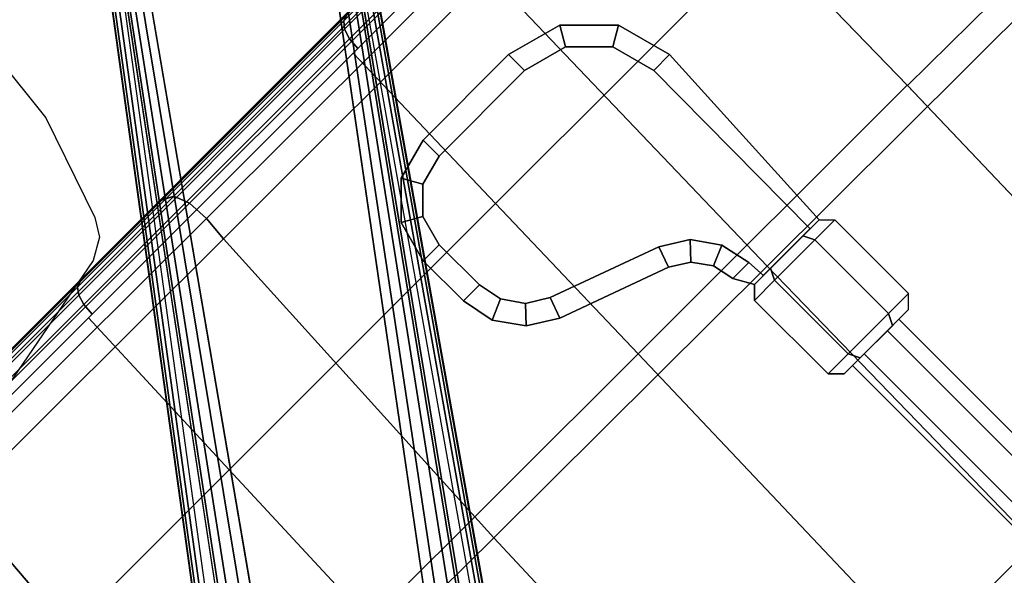
# Model space of a CAD drawing. Units: millimetres. Extents: x 3571 to 8102, y -3620 to 992.
# Drawn here: x 4241 to 4380, y -2433 to -2355 of the extents above; entities that cross this region are included whole.
import ezdxf

# ---------------------------------------------------------------- set-up
doc = ezdxf.new("R2010")
doc.units = ezdxf.units.MM
doc.header["$LTSCALE"] = 200
for name, color, linetype in [('72_HWAP_CG_D2_PARTS', 2, 'Continuous'), ('72_HWAP_CG_D3_A-FURN-3-SAGE-BASE', 7, 'Continuous'), ('72_HWAP_CG_D3_A-FURN-3-SAGE-CUSHION', 7, 'Continuous'), ('72_HWAP_CG_D3_A-FURN-3-SAGE-FRAME-BLACK', 7, 'Continuous'), ('72_HWAP_CG_D3_A-FURN-3-SAGE-LEVER', 7, 'Continuous'), ('72_HWAP_INSERT', 7, 'Continuous')]:
    doc.layers.add(name, color=color, linetype=linetype)

# ---------------------------------------------------------------- blocks, each defined once
blk = doc.blocks.new('72HWAP_CG_D3_SST-20-7XA41_BASE')
for points, invisible_edges in [([(-0.00002, 0.03131, 0.15955), (0.17986, 0.27553, 0.09287), (0.17157, 0.26774, 0.07386), (0.02138, 0.06932, 0.10864)], 10), ([(0.00943, 0.02974, 0.16948), (0.02507, 0.01838, 0.16948), (0.20412, 0.25868, 0.0955), (0.18264, 0.27428, 0.0955)], 4), ([(0.20132, 0.24613, 0.07386), (0.20616, 0.25641, 0.09287), (0.02948, 0.00987, 0.15955), (0.05902, 0.04197, 0.10864)], 5)]:
    blk.add_3dface(points, dxfattribs=dict(invisible_edges=invisible_edges))
mesh = blk.add_polymesh((2, 5))
for k, corner in enumerate([(-0.00002, 0.03131, 0.15955), (0.00008, 0.03052, 0.16429), (0.00247, 0.03007, 0.1671), (0.0064, 0.02979, 0.16899), (0.00943, 0.02974, 0.16948), (0.17986, 0.27553, 0.09287), (0.18025, 0.27555, 0.09389), (0.18091, 0.27532, 0.09474), (0.18174, 0.27488, 0.09531), (0.18264, 0.27428, 0.0955)]):
    mesh.set_mesh_vertex(divmod(k, 5), corner)
mesh = blk.add_polymesh((2, 5))
for k, corner in enumerate([(0.17157, 0.26774, 0.07386), (0.17156, 0.26762, 0.07309), (0.17179, 0.26733, 0.07241), (0.17222, 0.26691, 0.07191), (0.1728, 0.26644, 0.07167), (0.02138, 0.06932, 0.10864), (0.02136, 0.06919, 0.10787), (0.02159, 0.0689, 0.10718), (0.02202, 0.06848, 0.10668), (0.0226, 0.06801, 0.10645)]):
    mesh.set_mesh_vertex(divmod(k, 5), corner)
mesh = blk.add_polymesh((2, 5))
for k, corner in enumerate([(0.02507, 0.01838, 0.16948), (0.02605, 0.01551, 0.16899), (0.02753, 0.01186, 0.1671), (0.0287, 0.00973, 0.16429), (0.02948, 0.00987, 0.15955), (0.20412, 0.25868, 0.0955), (0.20497, 0.25801, 0.09531), (0.20565, 0.25735, 0.09474), (0.20606, 0.2568, 0.09389), (0.20617, 0.25642, 0.09286)]):
    mesh.set_mesh_vertex(divmod(k, 5), corner)
mesh = blk.add_polymesh((2, 5))
for k, corner in enumerate([(0.05902, 0.04197, 0.10864), (0.0589, 0.04192, 0.10787), (0.05855, 0.04204, 0.10718), (0.05803, 0.04233, 0.10668), (0.0574, 0.04272, 0.10645), (0.20132, 0.24613, 0.07386), (0.20121, 0.24608, 0.07309), (0.20086, 0.24621, 0.07241), (0.20033, 0.24649, 0.07191), (0.1997, 0.24689, 0.07167)]):
    mesh.set_mesh_vertex(divmod(k, 5), corner)
blk = doc.blocks.new('72HWAP_CG_D3_SST-20-7XA41_CUSION')
at = {"invisible_edges": 10}
for points in [[(0.13654, 0.2375, 0.37983), (0.08366, 0.2375, 0.37366), (0.09954, 0.2375, 0.41341), (0.15272, 0.2375, 0.41948)], [(0.18961, 0.2375, 0.38387), (0.13654, 0.2375, 0.37983), (0.15272, 0.2375, 0.41948), (0.20617, 0.2375, 0.42207)]]:
    blk.add_3dface(points, dxfattribs=at)
mesh = blk.add_polymesh((9, 5))
for k, corner in enumerate([(0.2913, 0.2375, 0.36291), (0.29012, 0.23713, 0.36144), (0.28911, 0.23607, 0.36018), (0.28843, 0.23447, 0.35933), (0.28817, 0.23258, 0.35901), (0.24282, 0.2375, 0.38324), (0.24174, 0.2372, 0.38163), (0.2409, 0.23631, 0.3801), (0.24038, 0.23488, 0.37898), (0.2402, 0.23307, 0.37854), (0.18961, 0.2375, 0.38387), (0.18863, 0.2372, 0.3822), (0.18788, 0.2363, 0.38059), (0.18741, 0.23487, 0.37939), (0.18725, 0.23307, 0.3789), (0.13654, 0.2375, 0.37983), (0.13569, 0.23719, 0.37813), (0.13502, 0.23628, 0.3765), (0.1346, 0.23486, 0.37528), (0.13445, 0.23307, 0.37477), (0.08366, 0.2375, 0.37366), (0.08295, 0.23719, 0.37195), (0.08237, 0.23627, 0.37035), (0.08198, 0.23484, 0.36917), (0.08183, 0.23307, 0.36866), (0.03051, 0.2375, 0.37071), (0.02994, 0.23718, 0.36899), (0.02944, 0.23626, 0.36743), (0.02909, 0.23483, 0.3663), (0.02895, 0.23307, 0.36579), (-0.02271, 0.2375, 0.37163), (-0.02315, 0.23718, 0.3699), (-0.02357, 0.23624, 0.36837), (-0.02387, 0.23481, 0.36726), (-0.02401, 0.23307, 0.36675), (-0.07573, 0.2375, 0.37638), (-0.07607, 0.23717, 0.37463), (-0.07639, 0.23623, 0.37311), (-0.07664, 0.2348, 0.37202), (-0.07676, 0.23307, 0.37151), (-0.12838, 0.2375, 0.38425), (-0.12865, 0.23717, 0.38249), (-0.12889, 0.23623, 0.38096), (-0.12906, 0.23481, 0.37987), (-0.12915, 0.23308, 0.37934)]):
    mesh.set_mesh_vertex(divmod(k, 5), corner)
mesh = blk.add_polymesh((9, 5))
for k, corner in enumerate([(0.3089, 0.2275, 0.40917), (0.31014, 0.23114, 0.40755), (0.31042, 0.23435, 0.40492), (0.3096, 0.23665, 0.40156), (0.30775, 0.2375, 0.39794), (0.26025, 0.2275, 0.42883), (0.26145, 0.23115, 0.42745), (0.26185, 0.23436, 0.42524), (0.26121, 0.23665, 0.42224), (0.25948, 0.2375, 0.41877), (0.2077, 0.2275, 0.43208), (0.20853, 0.23117, 0.43087), (0.20863, 0.23439, 0.4287), (0.20785, 0.23666, 0.42565), (0.20617, 0.2375, 0.42207), (0.15501, 0.2275, 0.42971), (0.15536, 0.23121, 0.42869), (0.15515, 0.23443, 0.42647), (0.15428, 0.23668, 0.42325), (0.15272, 0.2375, 0.41948), (0.10258, 0.22765, 0.42385), (0.10241, 0.23138, 0.42304), (0.10187, 0.23455, 0.4208), (0.10095, 0.23672, 0.41739), (0.09954, 0.2375, 0.41341), (0.05004, 0.2277, 0.41917), (0.04933, 0.23147, 0.41865), (0.04846, 0.23462, 0.41654), (0.04747, 0.23675, 0.4131), (0.04621, 0.2375, 0.40898), (-0.0027, 0.2274, 0.41847), (-0.00388, 0.23125, 0.41823), (-0.00507, 0.23451, 0.41626), (-0.00616, 0.23672, 0.41282), (-0.0073, 0.2375, 0.4086), (-0.05534, 0.22676, 0.42169), (-0.0569, 0.23074, 0.42166), (-0.05838, 0.23421, 0.41986), (-0.0596, 0.23663, 0.41648), (-0.0607, 0.2375, 0.41221), (-0.10764, 0.22582, 0.42852), (-0.10941, 0.22996, 0.42861), (-0.11116, 0.23375, 0.42696), (-0.11258, 0.23649, 0.42371), (-0.11372, 0.2375, 0.41946)]):
    mesh.set_mesh_vertex(divmod(k, 5), corner)
mesh = blk.add_polymesh((7, 3))
for k, corner in enumerate([(-0.08155, 0.17505, 0.36634), (-0.07923, 0.20406, 0.36894), (-0.07691, 0.23307, 0.37153), (-0.02829, 0.17503, 0.36193), (-0.0263, 0.20405, 0.36435), (-0.02431, 0.23307, 0.36678), (0.02516, 0.175, 0.36145), (0.02683, 0.20403, 0.36362), (0.0285, 0.23307, 0.3658), (0.07849, 0.17496, 0.36485), (0.07987, 0.20401, 0.36674), (0.08124, 0.23307, 0.36862), (0.13153, 0.17492, 0.37142), (0.13262, 0.20399, 0.37305), (0.13371, 0.23307, 0.37468), (0.18478, 0.17488, 0.37598), (0.18557, 0.20398, 0.37741), (0.18636, 0.23307, 0.37883), (0.23822, 0.17486, 0.37587), (0.2387, 0.20396, 0.37721), (0.23918, 0.23307, 0.37855)]):
    mesh.set_mesh_vertex(divmod(k, 3), corner)
mesh = blk.add_polymesh((9, 3))
for k, corner in enumerate([(0.28817, -0.23258, 0.35901), (0.26368, -0.23283, 0.36878), (0.23918, -0.23307, 0.37855), (0.28797, -0.17444, 0.35807), (0.2631, -0.1746, 0.36697), (0.23822, -0.17477, 0.37586), (0.28785, -0.1163, 0.35735), (0.2623, -0.11643, 0.36448), (0.23674, -0.11657, 0.37161), (0.28779, -0.05815, 0.3569), (0.26158, -0.05825, 0.36229), (0.23537, -0.05834, 0.36768), (0.28777, 0, 0.35675), (0.26127, 0, 0.36134), (0.23477, 0, 0.36594), (0.28779, 0.05815, 0.3569), (0.26158, 0.05825, 0.36229), (0.23537, 0.05834, 0.36768), (0.28785, 0.1163, 0.35735), (0.2623, 0.11643, 0.36448), (0.23674, 0.11657, 0.37161), (0.28797, 0.17444, 0.35807), (0.2631, 0.1746, 0.36697), (0.23822, 0.17477, 0.37586), (0.28817, 0.23258, 0.35901), (0.26368, 0.23283, 0.36878), (0.23918, 0.23307, 0.37855)]):
    mesh.set_mesh_vertex(divmod(k, 3), corner)
mesh = blk.add_polymesh((9, 5))
for k, corner in enumerate([(0.29583, -0.23252, 0.36079), (0.29444, -0.23256, 0.35903), (0.29243, -0.23258, 0.35804), (0.29019, -0.23259, 0.35804), (0.28817, -0.23258, 0.35901), (0.29563, -0.17439, 0.35985), (0.29424, -0.17443, 0.35809), (0.29223, -0.17445, 0.35711), (0.28999, -0.17445, 0.3571), (0.28797, -0.17444, 0.35807), (0.29551, -0.11626, 0.35913), (0.29412, -0.11629, 0.35737), (0.29211, -0.1163, 0.35638), (0.28987, -0.1163, 0.35638), (0.28785, -0.1163, 0.35735), (0.29544, -0.05813, 0.35867), (0.29406, -0.05815, 0.35691), (0.29204, -0.05815, 0.35593), (0.28981, -0.05815, 0.35593), (0.28779, -0.05815, 0.3569), (0.29542, 0, 0.35852), (0.29403, 0, 0.35676), (0.29202, 0, 0.35578), (0.28978, 0, 0.35577), (0.28777, 0, 0.35675), (0.29544, 0.05813, 0.35867), (0.29406, 0.05815, 0.35691), (0.29204, 0.05815, 0.35593), (0.28981, 0.05815, 0.35593), (0.28779, 0.05815, 0.3569), (0.29551, 0.11626, 0.35913), (0.29412, 0.11629, 0.35737), (0.29211, 0.1163, 0.35638), (0.28987, 0.1163, 0.35638), (0.28785, 0.1163, 0.35735), (0.29563, 0.17439, 0.35985), (0.29424, 0.17443, 0.35809), (0.29223, 0.17445, 0.35711), (0.28999, 0.17445, 0.35711), (0.28797, 0.17444, 0.35808), (0.29583, 0.23252, 0.36079), (0.29444, 0.23256, 0.35903), (0.29243, 0.23258, 0.35804), (0.29019, 0.23259, 0.35804), (0.28817, 0.23258, 0.35901)]):
    mesh.set_mesh_vertex(divmod(k, 5), corner)
mesh = blk.add_polymesh((9, 5))
for k, corner in enumerate([(0.3089, -0.2275, 0.40917), (0.31154, -0.22925, 0.40671), (0.31317, -0.23081, 0.40341), (0.31347, -0.23197, 0.39959), (0.31227, -0.2325, 0.39581), (0.30893, -0.17063, 0.40915), (0.31163, -0.1721, 0.4068), (0.31337, -0.17326, 0.40374), (0.31379, -0.17405, 0.40017), (0.31265, -0.17442, 0.39651), (0.30897, -0.11375, 0.40912), (0.31166, -0.11481, 0.40679), (0.31341, -0.11557, 0.40374), (0.31383, -0.11605, 0.40018), (0.31269, -0.11628, 0.39652), (0.30899, -0.05688, 0.40911), (0.31168, -0.05743, 0.40678), (0.31343, -0.0578, 0.40373), (0.31385, -0.05803, 0.40018), (0.31272, -0.05814, 0.39652), (0.30899, 0, 0.40911), (0.31169, 0, 0.40677), (0.31344, 0, 0.40373), (0.31386, 0, 0.40018), (0.31273, 0, 0.39652), (0.30899, 0.05688, 0.40911), (0.31169, 0.05743, 0.40678), (0.31343, 0.0578, 0.40373), (0.31385, 0.05803, 0.40018), (0.31272, 0.05814, 0.39652), (0.30897, 0.11375, 0.40912), (0.31166, 0.11481, 0.40679), (0.31341, 0.11557, 0.40373), (0.31383, 0.11605, 0.40018), (0.31269, 0.11628, 0.39652), (0.30893, 0.17063, 0.40915), (0.31163, 0.1721, 0.4068), (0.31337, 0.17326, 0.40374), (0.31379, 0.17405, 0.40017), (0.31265, 0.17442, 0.39651), (0.3089, 0.2275, 0.40917), (0.31154, 0.22925, 0.40671), (0.31317, 0.23081, 0.40341), (0.31347, 0.23197, 0.39959), (0.31227, 0.2325, 0.39581)]):
    mesh.set_mesh_vertex(divmod(k, 5), corner)
mesh = blk.add_polymesh((9, 9))
for k, corner in enumerate([(-0.10764, 0.22582, 0.42852), (-0.11666, 0.17004, 0.42056), (-0.12315, 0.11376, 0.41368), (-0.12705, 0.05702, 0.40905), (-0.12835, 0, 0.40742), (-0.12705, -0.05702, 0.40905), (-0.12314, -0.11376, 0.41368), (-0.11666, -0.17004, 0.42056), (-0.10764, -0.22582, 0.42852), (-0.05534, 0.22676, 0.42169), (-0.06397, 0.17086, 0.41408), (-0.07018, 0.11436, 0.40749), (-0.07391, 0.05733, 0.40306), (-0.07516, 0, 0.4015), (-0.07391, -0.05733, 0.40306), (-0.07018, -0.11436, 0.40749), (-0.06398, -0.17086, 0.41408), (-0.05534, -0.22676, 0.42169), (-0.0027, 0.2274, 0.41847), (-0.01031, 0.17133, 0.41176), (-0.01577, 0.11466, 0.40595), (-0.01906, 0.05748, 0.40204), (-0.02016, 0, 0.40067), (-0.01906, -0.05748, 0.40204), (-0.01577, -0.11466, 0.40595), (-0.01031, -0.17133, 0.41176), (-0.0027, -0.2274, 0.41847), (0.05004, 0.2277, 0.41917), (0.04389, 0.17145, 0.41372), (0.03946, 0.11468, 0.40901), (0.0368, 0.05747, 0.40584), (0.03591, 0, 0.40473), (0.0368, -0.05747, 0.40584), (0.03947, -0.11468, 0.40901), (0.04388, -0.17145, 0.41372), (0.05004, -0.2277, 0.41917), (0.10258, 0.22765, 0.42385), (0.09809, 0.17124, 0.41986), (0.09486, 0.11444, 0.41641), (0.09292, 0.05731, 0.41409), (0.09227, 0, 0.41327), (0.09292, -0.05731, 0.41409), (0.09486, -0.11444, 0.41641), (0.09809, -0.17124, 0.41986), (0.10258, -0.22765, 0.42385), (0.15501, 0.2275, 0.42971), (0.15218, 0.17092, 0.42718), (0.15015, 0.11412, 0.42499), (0.14892, 0.05712, 0.42351), (0.14852, 0, 0.423), (0.14893, -0.05712, 0.42351), (0.15015, -0.11412, 0.42499), (0.15217, -0.17092, 0.42718), (0.15501, -0.2275, 0.42971), (0.2077, 0.2275, 0.43208), (0.20632, 0.17077, 0.43082), (0.20533, 0.11393, 0.42973), (0.20474, 0.05699, 0.42899), (0.20454, 0, 0.42874), (0.20474, -0.05699, 0.42899), (0.20533, -0.11393, 0.42973), (0.20632, -0.17077, 0.43082), (0.2077, -0.2275, 0.43208), (0.26025, 0.2275, 0.42883), (0.2599, 0.17067, 0.42846), (0.25965, 0.1138, 0.42815), (0.2595, 0.05691, 0.42794), (0.25945, 0, 0.42786), (0.2595, -0.05691, 0.42794), (0.25965, -0.1138, 0.42815), (0.2599, -0.17067, 0.42846), (0.26025, -0.2275, 0.42883), (0.3089, 0.2275, 0.40917), (0.30893, 0.17063, 0.40915), (0.30897, 0.11375, 0.40912), (0.30899, 0.05688, 0.40911), (0.30899, 0, 0.40911), (0.30899, -0.05688, 0.40911), (0.30897, -0.11375, 0.40912), (0.30893, -0.17063, 0.40915), (0.3089, -0.2275, 0.40917)]):
    mesh.set_mesh_vertex(divmod(k, 9), corner)
blk = doc.blocks.new('72HWAP_CG_D3_SST-20-7XA41_FRAME_BLACK')
mesh = blk.add_polymesh((7, 7))
for k, corner in enumerate([(0.23822, -0.17486, 0.37587), (0.18478, -0.17488, 0.37598), (0.13153, -0.17492, 0.37142), (0.07849, -0.17496, 0.36485), (0.02516, -0.175, 0.36145), (-0.02829, -0.17503, 0.36193), (-0.08155, -0.17505, 0.36634), (0.23674, -0.11663, 0.37161), (0.18317, -0.11665, 0.37177), (0.12962, -0.11668, 0.36733), (0.07617, -0.11672, 0.36091), (0.02244, -0.11676, 0.35766), (-0.03131, -0.11679, 0.35825), (-0.0847, -0.11681, 0.36272), (0.23537, -0.05837, 0.36768), (0.18177, -0.05838, 0.36797), (0.12813, -0.05839, 0.36385), (0.07459, -0.0584, 0.35786), (0.02074, -0.05842, 0.35504), (-0.03309, -0.05843, 0.35596), (-0.08651, -0.05843, 0.36056), (0.23477, 0, 0.36594), (0.18117, 0, 0.3663), (0.12753, 0, 0.36238), (0.07399, 0, 0.35663), (0.02015, 0, 0.35405), (-0.03368, 0, 0.35516), (-0.08709, 0, 0.35983), (0.23537, 0.05837, 0.36768), (0.18177, 0.05838, 0.36797), (0.12813, 0.05839, 0.36385), (0.07459, 0.0584, 0.35786), (0.02074, 0.05842, 0.35504), (-0.03309, 0.05843, 0.35596), (-0.08651, 0.05843, 0.36056), (0.23674, 0.11663, 0.37161), (0.18317, 0.11665, 0.37177), (0.12962, 0.11668, 0.36733), (0.07617, 0.11672, 0.36091), (0.02244, 0.11676, 0.35766), (-0.03131, 0.11679, 0.35825), (-0.0847, 0.11681, 0.36272), (0.23822, 0.17486, 0.37587), (0.18478, 0.17488, 0.37598), (0.13153, 0.17492, 0.37142), (0.07849, 0.17496, 0.36485), (0.02516, 0.175, 0.36145), (-0.02829, 0.17503, 0.36193), (-0.08155, 0.17505, 0.36634)]):
    mesh.set_mesh_vertex(divmod(k, 7), corner)
blk = doc.blocks.new('72HWAP_CG_D3_SST-20-7XA41_LEVER')
for points in [[(0.18466, 0.21749, 0.34556), (0.18466, 0.21431, 0.34873), (0.20166, 0.21431, 0.34873), (0.20166, 0.21749, 0.34556)], [(0.18466, 0.21431, 0.34238), (0.18466, 0.21749, 0.34556), (0.20166, 0.21749, 0.34556), (0.20166, 0.21431, 0.34238)], [(0.17266, 0.19749, 0.34556), (0.17584, 0.19749, 0.34873), (0.17584, 0.20549, 0.34873), (0.17266, 0.20549, 0.34556)], [(0.17584, 0.19749, 0.34238), (0.17266, 0.19749, 0.34556), (0.17266, 0.20549, 0.34556), (0.17584, 0.20549, 0.34238)], [(0.21449, 0.20149, 0.34873), (0.2143, 0.1702, 0.34863), (0.21607, 0.1702, 0.34556), (0.21766, 0.20149, 0.34556)], [(0.21449, 0.20149, 0.34238), (0.21766, 0.20149, 0.34556), (0.21607, 0.1702, 0.34556), (0.2143, 0.1702, 0.34249)], [(0.1964, 0.18045, 0.34556), (0.19748, 0.18343, 0.34873), (0.18164, 0.18919, 0.34873), (0.18056, 0.18621, 0.34556)], [(0.19748, 0.18343, 0.34238), (0.1964, 0.18045, 0.34556), (0.18056, 0.18621, 0.34556), (0.18164, 0.18919, 0.34238)], [(0.20325, 0.1702, 0.34556), (0.20502, 0.1702, 0.34863), (0.20484, 0.17293, 0.34873), (0.20166, 0.17293, 0.34556)], [(0.20325, 0.1702, 0.34556), (0.20166, 0.17293, 0.34556), (0.20484, 0.17293, 0.34238), (0.20502, 0.1702, 0.34249)]]:
    blk.add_3dface(points)
for points, invisible_edges in [([(0.18025, 0.21313, 0.34873), (0.17702, 0.2099, 0.34873), (0.17656, 0.19399, 0.34873), (0.1786, 0.19107, 0.34873)], 10), ([(0.17656, 0.19399, 0.34238), (0.17702, 0.2099, 0.34238), (0.18025, 0.21313, 0.34238), (0.1786, 0.19107, 0.34238)], 5), ([(0.1786, 0.19107, 0.34873), (0.18164, 0.18919, 0.34873), (0.18466, 0.21431, 0.34873), (0.18025, 0.21313, 0.34873)], 10), ([(0.18466, 0.21431, 0.34238), (0.18164, 0.18919, 0.34238), (0.1786, 0.19107, 0.34238), (0.18025, 0.21313, 0.34238)], 5), ([(0.20166, 0.21431, 0.34873), (0.18466, 0.21431, 0.34873), (0.18164, 0.18919, 0.34873), (0.19748, 0.18343, 0.34873)], 10), ([(0.18164, 0.18919, 0.34238), (0.18466, 0.21431, 0.34238), (0.20166, 0.21431, 0.34238), (0.19748, 0.18343, 0.34238)], 5), ([(0.20807, 0.21259, 0.34873), (0.20166, 0.21431, 0.34873), (0.19748, 0.18343, 0.34873), (0.20133, 0.18106, 0.34873)], 10), ([(0.19748, 0.18343, 0.34238), (0.20166, 0.21431, 0.34238), (0.20807, 0.21259, 0.34238), (0.20133, 0.18106, 0.34238)], 5), ([(0.21277, 0.2079, 0.34873), (0.20807, 0.21259, 0.34873), (0.20133, 0.18106, 0.34873), (0.20392, 0.17735, 0.34873)], 10), ([(0.20133, 0.18106, 0.34238), (0.20807, 0.21259, 0.34238), (0.21277, 0.2079, 0.34238), (0.20392, 0.17735, 0.34238)], 5), ([(0.17584, 0.20549, 0.34873), (0.17584, 0.19749, 0.34873), (0.17656, 0.19399, 0.34873), (0.17702, 0.2099, 0.34873)], 4), ([(0.17656, 0.19399, 0.34238), (0.17584, 0.19749, 0.34238), (0.17584, 0.20549, 0.34238), (0.17702, 0.2099, 0.34238)], 8), ([(0.21449, 0.20149, 0.34873), (0.21277, 0.2079, 0.34873), (0.20392, 0.17735, 0.34873), (0.20484, 0.17293, 0.34873)], 10), ([(0.20392, 0.17735, 0.34238), (0.21277, 0.2079, 0.34238), (0.21449, 0.20149, 0.34238), (0.20484, 0.17293, 0.34238)], 5), ([(0.21449, 0.20149, 0.34873), (0.20484, 0.17293, 0.34873), (0.20502, 0.1702, 0.34863), (0.2143, 0.1702, 0.34863)], 1), ([(0.20502, 0.1702, 0.34249), (0.20484, 0.17293, 0.34238), (0.21449, 0.20149, 0.34238), (0.2143, 0.1702, 0.34249)], 2), ([(0.20502, 0.1702, 0.34249), (0.2143, 0.1702, 0.34249), (0.21287, 0.1702, 0.34001), (0.20645, 0.1702, 0.34001)], 1), ([(0.20502, 0.1702, 0.34863), (0.20645, 0.1702, 0.35111), (0.21287, 0.1702, 0.35111), (0.2143, 0.1702, 0.34863)], 8), ([(0.20325, 0.1524, 0.34556), (0.21607, 0.1524, 0.34556), (0.21287, 0.1524, 0.35111), (0.20645, 0.1524, 0.35111)], 1), ([(0.20325, 0.1524, 0.34556), (0.20645, 0.1524, 0.34001), (0.21287, 0.1524, 0.34001), (0.21607, 0.1524, 0.34556)], 8)]:
    blk.add_3dface(points, dxfattribs=dict(invisible_edges=invisible_edges))
mesh = blk.add_polymesh((2, 4))
for k, corner in enumerate([(0.17584, 0.20549, 0.34873), (0.17702, 0.2099, 0.34873), (0.18025, 0.21313, 0.34873), (0.18466, 0.21431, 0.34873), (0.17266, 0.20549, 0.34556), (0.17427, 0.21149, 0.34556), (0.17866, 0.21588, 0.34556), (0.18466, 0.21749, 0.34556)]):
    mesh.set_mesh_vertex(divmod(k, 4), corner)
mesh = blk.add_polymesh((2, 4))
for k, corner in enumerate([(0.17266, 0.20549, 0.34556), (0.17427, 0.21149, 0.34556), (0.17866, 0.21588, 0.34556), (0.18466, 0.21749, 0.34556), (0.17584, 0.20549, 0.34238), (0.17702, 0.2099, 0.34238), (0.18025, 0.21313, 0.34238), (0.18466, 0.21431, 0.34238)]):
    mesh.set_mesh_vertex(divmod(k, 4), corner)
mesh = blk.add_polymesh((2, 4))
for k, corner in enumerate([(0.20166, 0.21431, 0.34873), (0.20807, 0.21259, 0.34873), (0.21277, 0.2079, 0.34873), (0.21449, 0.20149, 0.34873), (0.20166, 0.21749, 0.34556), (0.20966, 0.21534, 0.34556), (0.21552, 0.20949, 0.34556), (0.21766, 0.20149, 0.34556)]):
    mesh.set_mesh_vertex(divmod(k, 4), corner)
mesh = blk.add_polymesh((2, 4))
for k, corner in enumerate([(0.20166, 0.21749, 0.34556), (0.20966, 0.21534, 0.34556), (0.21552, 0.20949, 0.34556), (0.21766, 0.20149, 0.34556), (0.20166, 0.21431, 0.34238), (0.20807, 0.21259, 0.34238), (0.21277, 0.2079, 0.34238), (0.21449, 0.20149, 0.34238)]):
    mesh.set_mesh_vertex(divmod(k, 4), corner)
mesh = blk.add_polymesh((2, 4))
for k, corner in enumerate([(0.18164, 0.18919, 0.34873), (0.1786, 0.19107, 0.34873), (0.17656, 0.19399, 0.34873), (0.17584, 0.19749, 0.34873), (0.18056, 0.18621, 0.34556), (0.17643, 0.18876, 0.34556), (0.17364, 0.19273, 0.34556), (0.17266, 0.19749, 0.34556)]):
    mesh.set_mesh_vertex(divmod(k, 4), corner)
mesh = blk.add_polymesh((2, 4))
for k, corner in enumerate([(0.18056, 0.18621, 0.34556), (0.17643, 0.18876, 0.34556), (0.17364, 0.19273, 0.34556), (0.17266, 0.19749, 0.34556), (0.18164, 0.18919, 0.34238), (0.1786, 0.19107, 0.34238), (0.17656, 0.19399, 0.34238), (0.17584, 0.19749, 0.34238)]):
    mesh.set_mesh_vertex(divmod(k, 4), corner)
mesh = blk.add_polymesh((2, 4))
for k, corner in enumerate([(0.20484, 0.17293, 0.34873), (0.20392, 0.17735, 0.34873), (0.20133, 0.18106, 0.34873), (0.19748, 0.18343, 0.34873), (0.20166, 0.17293, 0.34556), (0.20101, 0.1761, 0.34556), (0.19915, 0.17875, 0.34556), (0.1964, 0.18045, 0.34556)]):
    mesh.set_mesh_vertex(divmod(k, 4), corner)
mesh = blk.add_polymesh((2, 4))
for k, corner in enumerate([(0.20166, 0.17293, 0.34556), (0.20101, 0.1761, 0.34556), (0.19915, 0.17875, 0.34556), (0.1964, 0.18045, 0.34556), (0.20484, 0.17293, 0.34238), (0.20392, 0.17735, 0.34238), (0.20133, 0.18106, 0.34238), (0.19748, 0.18343, 0.34238)]):
    mesh.set_mesh_vertex(divmod(k, 4), corner)
mesh = blk.add_polymesh((2, 6), dxfattribs=dict(n_close=True))
for k, corner in enumerate([(0.21766, 0.16862, 0.34556), (0.21366, 0.16862, 0.33863), (0.20566, 0.16862, 0.33863), (0.20166, 0.16862, 0.34556), (0.20566, 0.16862, 0.35249), (0.21366, 0.16862, 0.35249), (0.21607, 0.1702, 0.34556), (0.21287, 0.1702, 0.34001), (0.20645, 0.1702, 0.34001), (0.20325, 0.1702, 0.34556), (0.20645, 0.1702, 0.35111), (0.21287, 0.1702, 0.35111)]):
    mesh.set_mesh_vertex(divmod(k, 6), corner)
mesh = blk.add_polymesh((2, 6), dxfattribs=dict(n_close=True))
for k, corner in enumerate([(0.21766, 0.16862, 0.34556), (0.21366, 0.16862, 0.35249), (0.20566, 0.16862, 0.35249), (0.20166, 0.16862, 0.34556), (0.20566, 0.16862, 0.33863), (0.21366, 0.16862, 0.33863), (0.21766, 0.15399, 0.34556), (0.21366, 0.15399, 0.35249), (0.20566, 0.15399, 0.35249), (0.20166, 0.15399, 0.34556), (0.20566, 0.15399, 0.33863), (0.21366, 0.15399, 0.33863)]):
    mesh.set_mesh_vertex(divmod(k, 6), corner)
mesh = blk.add_polymesh((2, 6), dxfattribs=dict(n_close=True))
for k, corner in enumerate([(0.21766, 0.15399, 0.34556), (0.21366, 0.15399, 0.35249), (0.20566, 0.15399, 0.35249), (0.20166, 0.15399, 0.34556), (0.20566, 0.15399, 0.33863), (0.21366, 0.15399, 0.33863), (0.21607, 0.1524, 0.34556), (0.21287, 0.1524, 0.35111), (0.20645, 0.1524, 0.35111), (0.20325, 0.1524, 0.34556), (0.20645, 0.1524, 0.34001), (0.21287, 0.1524, 0.34001)]):
    mesh.set_mesh_vertex(divmod(k, 6), corner)
mesh = blk.add_polymesh((2, 7))
for k, corner in enumerate([(0.20723, 0.06985, 0.34956), (0.21185, 0.06985, 0.34956), (0.21416, 0.06985, 0.34556), (0.21185, 0.06985, 0.34156), (0.20723, 0.06985, 0.34156), (0.20492, 0.06985, 0.34556), (0.20723, 0.06985, 0.34956), (0.20723, 0.1524, 0.34956), (0.21185, 0.1524, 0.34956), (0.21416, 0.1524, 0.34556), (0.21185, 0.1524, 0.34156), (0.20723, 0.1524, 0.34156), (0.20492, 0.1524, 0.34556), (0.20723, 0.1524, 0.34956)]):
    mesh.set_mesh_vertex(divmod(k, 7), corner)
blk = doc.blocks.new('72_HWAP_CG_D2_SST-XX-07A41_2DSYMBOL')
at = {"layer": '72_HWAP_CG_D2_PARTS'}
for p, q in [((0.15104, 0.27251), (0.14935, 0.25719)), ((0.14935, 0.25719), (0.14435, 0.24242)), ((0.14435, 0.24242), (0.14283, 0.23998)), ((0.14283, 0.23998), (0.1399, 0.23832)), ((0.1399, 0.23832), (0.0895, 0.22881)), ((0.32051, 0.23781), (-0.11568, 0.2375))]:
    blk.add_line(p, q, dxfattribs=at)
blk = doc.blocks.new('72hwap_cg2C7E9EA0689AF4FCFA06FDD4A770B0071')
blk.add_blockref('72_HWAP_CG_D2_SST-XX-07A41_2DSYMBOL', (0, 0))
blk = doc.blocks.new('XCAD0342EE0D05C448C228D3B7616C0FD690AC')
at = {"color": 7}
blk.add_blockref('72hwap_cg2C7E9EA0689AF4FCFA06FDD4A770B0071', (0, 0), dxfattribs=at)
at = {"layer": '72_HWAP_CG_D3_A-FURN-3-SAGE-BASE', "color": 0}
blk.add_blockref('72HWAP_CG_D3_SST-20-7XA41_BASE', (0, 0), dxfattribs=at)
at = {"layer": '72_HWAP_CG_D3_A-FURN-3-SAGE-CUSHION', "color": 0}
blk.add_blockref('72HWAP_CG_D3_SST-20-7XA41_CUSION', (0, 0), dxfattribs=at)
at = {"layer": '72_HWAP_CG_D3_A-FURN-3-SAGE-FRAME-BLACK', "color": 0}
blk.add_blockref('72HWAP_CG_D3_SST-20-7XA41_FRAME_BLACK', (0, 0), dxfattribs=at)
at = {"layer": '72_HWAP_CG_D3_A-FURN-3-SAGE-LEVER', "color": 0}
blk.add_blockref('72HWAP_CG_D3_SST-20-7XA41_LEVER', (0, 0), dxfattribs=at)

msp = doc.modelspace()

# ---------------------------------------------------------------- block references
at = {"layer": '72_HWAP_INSERT', "xscale": 999.9999999999836, "yscale": 1000, "zscale": 1000, "rotation": 45}
msp.add_blockref('XCAD0342EE0D05C448C228D3B7616C0FD690AC', (4321.14, -2656.6, 0), dxfattribs=at)

doc.saveas('drawing.dxf')
